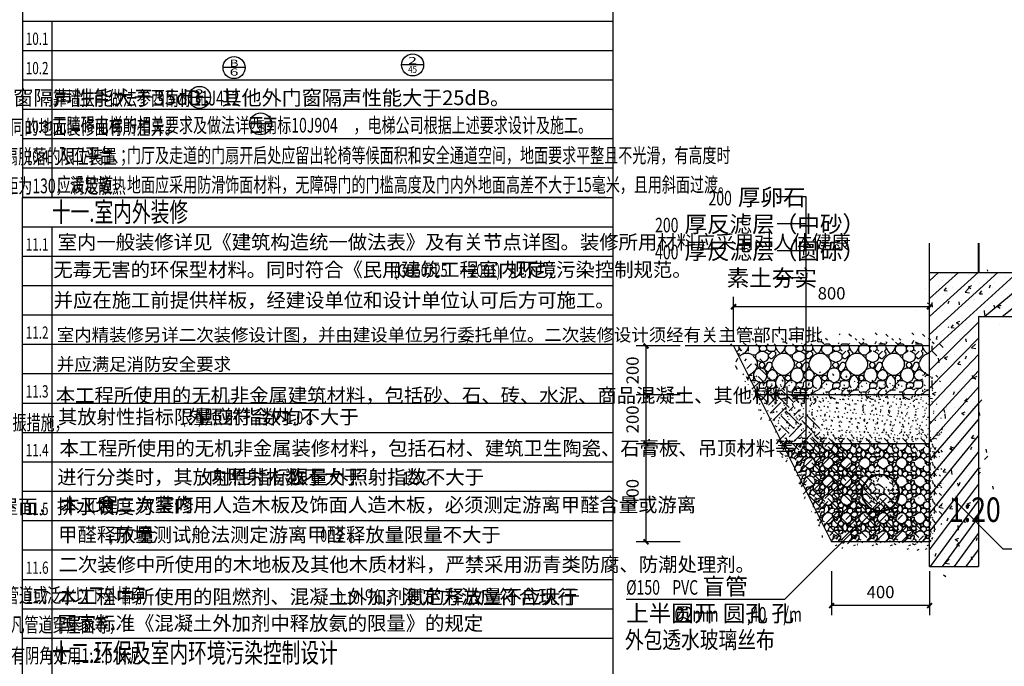
# Model space of a CAD drawing. Extents: x 588959830 to 589520132, y 3092402146 to 3092973297.
# Drawn here: x 589034438 to 589054535, y 3092785983 to 3092799186 of the extents above; entities that cross this region are included whole.
import ezdxf
from ezdxf.enums import TextEntityAlignment as Align

# ---------------------------------------------------------------- set-up
doc = ezdxf.new("R2010")
doc.units = 0
doc.header["$LTSCALE"] = 1000
doc.header["$MEASUREMENT"] = 0
doc.linetypes.add('0', pattern=[0])
for name, color, linetype in [('8号楼底图$0$HATCH-x', 8, 'Continuous'), ('8号楼底图$0$PUB_DIM', 7, 'Continuous'), ('8号楼底图$0$PUB_TEXT', 7, 'Continuous'), ('8号楼底图$0$TEXT', 7, 'Continuous'), ('AXIS_TEXT', 7, 'Continuous'), ('DIM_IDEN', 3, 'Continuous'), ('FORM', 3, 'Continuous'), ('PUB_TEXT', 7, 'Continuous'), ('TEXT', 255, 'Continuous'), ('WZ', 3, 'Continuous')]:
    doc.layers.add(name, color=color, linetype=linetype)
doc.layers.add('8号楼底图$0$WALL', color=9, linetype='Continuous', lineweight=40)
doc.styles.add('8号楼底图$0$_TCH_DIM', font='SIMPLEX', dxfattribs={"bigfont": 'GBCBIG'})
doc.styles.add('8号楼底图$0$Standard', font='txt.shx', dxfattribs={"width": 0.8, "bigfont": 'hztxt.shx'})
doc.styles.add('8号楼底图$0$Working-cn', font='txt.shx', dxfattribs={"width": 0.8, "bigfont": 'hztxt.shx'})
doc.styles.add('8号楼底图$0$Working-en', font='SIMPLEX.shx', dxfattribs={"width": 0.8, "bigfont": 'hztxt.shx'})
doc.styles.add('_TCH_DIM', font='SIMPLEX', dxfattribs={"bigfont": 'GBCBIG'})
doc.styles.add('_TCH_LABEL', font='COMPLEX', dxfattribs={"bigfont": 'GBCBIG'})
doc.styles.add('HJXY', font='bzxw.shx', dxfattribs={"width": 0.7, "bigfont": 'bzhz.shx'})
doc.dimstyles.new('8号楼底图$0$Working-20', dxfattribs={"dimscale": 0.2, "dimtxt": 250, "dimasz": 100, "dimexe": 200, "dimexo": 100, "dimgap": 150, "dimtad": 1, "dimdec": 0, "dimzin": 0, "dimdsep": 46, "dimtxsty": '8号楼底图$0$Working-en', "dimblk": '8号楼底图$0$_ArchTick', "dimcen": 0.09, "dimclrt": 7, "dimazin": 2, "dimtfac": 1, "dimtdec": 0, "dimtix": 1, "dimtmove": 2, "dimatfit": 3, "dimldrblk": '8号楼底图$0$_ArchTick', "dimfxl": 0, "dimtolj": 1, "dimtzin": 0, "dimarcsym": 0})

# ---------------------------------------------------------------- blocks, each defined once
blk = doc.blocks.new('8号楼底图$0$_ArchTick')
at = {"color": 0, "linetype": 'ByBlock', "const_width": 0.4}
blk.add_lwpolyline([(-0.5, -0.5), (0.5, 0.5)], dxfattribs=at)
blk = doc.blocks.new('*D666')
at = {"layer": '8号楼底图$0$PUB_DIM', "color": 0, "lineweight": -2}
for p, q in [((-502.7576280231588, 846.3872423698194), (-682.7576280231588, 846.3872423698194)), ((-642.7576280231589, 646.3872423698194), (-642.7576280231588, 846.3872423698194)), ((-502.7576280231588, 646.3872423698194), (-682.7576280231589, 646.3872423698194))]:
    blk.add_line(p, q, dxfattribs=at)
at = {"layer": 'Defpoints', "color": 0}
for p in [(-642.7576280231588, 846.3872423698194), (-482.7576280231588, 846.3872423698194), (-482.7576280231588, 646.3872423698194)]:
    blk.add_point(p, dxfattribs=at)
at = {"layer": '8号楼底图$0$PUB_DIM', "color": 0, "lineweight": -2, "xscale": 20, "yscale": 20, "zscale": 20}
for p, rotation in [((-642.7576280231588, 846.3872423698194), 90), ((-642.7576280231589, 646.3872423698194), 270)]:
    blk.add_blockref('8号楼底图$0$_ArchTick', p, dxfattribs=dict(at, rotation=rotation))
at = {"layer": '8号楼底图$0$PUB_DIM', "color": 7, "insert": (-697.757628023159, 746.3872423698193), "char_height": 50, "attachment_point": 5, "rotation": 90, "style": '8号楼底图$0$Working-en'}
blk.add_mtext('\\A1;200', dxfattribs=at)
blk = doc.blocks.new('*D667')
at = {"layer": '8号楼底图$0$PUB_DIM', "color": 0, "lineweight": -2}
for p, q in [((-502.7576280231588, 646.3872423698194), (-682.7576280231588, 646.3872423698194)), ((-642.7576280231588, 446.3872423698195), (-642.7576280231588, 646.3872423698194)), ((-502.7576280231588, 446.3872423698194), (-682.7576280231588, 446.3872423698195))]:
    blk.add_line(p, q, dxfattribs=at)
at = {"layer": 'Defpoints', "color": 0}
for p in [(-642.7576280231588, 646.3872423698194), (-482.7576280231588, 646.3872423698194), (-482.7576280231588, 446.3872423698194)]:
    blk.add_point(p, dxfattribs=at)
at = {"layer": '8号楼底图$0$PUB_DIM', "color": 0, "lineweight": -2, "xscale": 20, "yscale": 20, "zscale": 20}
for p, rotation in [((-642.7576280231588, 646.3872423698194), 90), ((-642.7576280231588, 446.3872423698195), 270)]:
    blk.add_blockref('8号楼底图$0$_ArchTick', p, dxfattribs=dict(at, rotation=rotation))
at = {"layer": '8号楼底图$0$PUB_DIM', "color": 7, "insert": (-697.7576280231589, 546.3872423698193), "char_height": 50, "attachment_point": 5, "rotation": 90, "style": '8号楼底图$0$Working-en'}
blk.add_mtext('\\A1;200', dxfattribs=at)
blk = doc.blocks.new('*D668')
at = {"layer": '8号楼底图$0$PUB_DIM', "color": 0, "lineweight": -2}
for p, q in [((-502.7576280231588, 446.3872423698194), (-682.7576280231588, 446.3872423698195)), ((-642.7576280231589, 46.38724236981948), (-642.7576280231588, 446.3872423698195)), ((-502.7576280231588, 46.38724236981944), (-682.7576280231589, 46.38724236981949))]:
    blk.add_line(p, q, dxfattribs=at)
at = {"layer": 'Defpoints', "color": 0}
for p in [(-642.7576280231588, 446.3872423698195), (-482.7576280231588, 446.3872423698194), (-482.7576280231588, 46.38724236981943)]:
    blk.add_point(p, dxfattribs=at)
at = {"layer": '8号楼底图$0$PUB_DIM', "color": 0, "lineweight": -2, "xscale": 20, "yscale": 20, "zscale": 20}
for p, rotation in [((-642.7576280231588, 446.3872423698195), 90), ((-642.7576280231589, 46.38724236981948), 270)]:
    blk.add_blockref('8号楼底图$0$_ArchTick', p, dxfattribs=dict(at, rotation=rotation))
at = {"layer": '8号楼底图$0$PUB_DIM', "color": 7, "insert": (-697.7576280231589, 246.3872423698194), "char_height": 50, "attachment_point": 5, "rotation": 90, "style": '8号楼底图$0$Working-en'}
blk.add_mtext('\\A1;400', dxfattribs=at)
blk = doc.blocks.new('*D669')
at = {"layer": '8号楼底图$0$PUB_DIM', "color": 0, "lineweight": -2}
for p, q in [((114.7694147531874, -73.61275763029698), (114.7694147531874, -253.612757630297)), ((514.7694147531874, -73.61275763029698), (514.7694147531874, -253.612757630297)), ((514.7694147531874, -213.612757630297), (114.7694147531874, -213.612757630297))]:
    blk.add_line(p, q, dxfattribs=at)
at = {"layer": 'Defpoints', "color": 0}
for p in [(114.7694147531874, -53.61275763029698), (514.7694147531874, -53.61275763029698), (114.7694147531874, -213.612757630297)]:
    blk.add_point(p, dxfattribs=at)
at = {"layer": '8号楼底图$0$PUB_DIM', "color": 0, "lineweight": -2, "xscale": 20, "yscale": 20, "zscale": 20, "rotation": 180}
blk.add_blockref('8号楼底图$0$_ArchTick', (114.7694147531874, -213.612757630297), dxfattribs=at)
at = {"layer": '8号楼底图$0$PUB_DIM', "color": 0, "lineweight": -2, "xscale": 20, "yscale": 20, "zscale": 20}
blk.add_blockref('8号楼底图$0$_ArchTick', (514.7694147531874, -213.612757630297), dxfattribs=at)
at = {"layer": '8号楼底图$0$PUB_DIM', "color": 7, "insert": (314.7694147531874, -158.612757630297), "char_height": 50, "attachment_point": 5, "style": '8号楼底图$0$Working-en'}
blk.add_mtext('\\A1;400', dxfattribs=at)
blk = doc.blocks.new('*D670')
at = {"layer": '8号楼底图$0$PUB_DIM', "color": 0, "lineweight": -2}
for p, q in [((-285.2305852468126, 866.3872423698194), (-285.2305852468126, 1046.387242369819)), ((514.7694147531874, 866.3872423698194), (514.7694147531874, 1046.387242369819)), ((514.7694147531874, 1006.387242369819), (-285.2305852468126, 1006.387242369819))]:
    blk.add_line(p, q, dxfattribs=at)
at = {"layer": 'Defpoints', "color": 0}
for p in [(-285.2305852468126, 1006.387242369819), (-285.2305852468126, 846.3872423698194), (514.7694147531874, 846.3872423698194)]:
    blk.add_point(p, dxfattribs=at)
at = {"layer": '8号楼底图$0$PUB_DIM', "color": 0, "lineweight": -2, "xscale": 20, "yscale": 20, "zscale": 20, "rotation": 180}
blk.add_blockref('8号楼底图$0$_ArchTick', (-285.2305852468126, 1006.387242369819), dxfattribs=at)
at = {"layer": '8号楼底图$0$PUB_DIM', "color": 0, "lineweight": -2, "xscale": 20, "yscale": 20, "zscale": 20}
blk.add_blockref('8号楼底图$0$_ArchTick', (514.7694147531874, 1006.387242369819), dxfattribs=at)
at = {"layer": '8号楼底图$0$PUB_DIM', "color": 7, "insert": (114.7694147531874, 1061.387242369819), "char_height": 50, "attachment_point": 5, "style": '8号楼底图$0$Working-en'}
blk.add_mtext('\\A1;800', dxfattribs=at)
blk = doc.blocks.new('sdfgsdfgd')
at = {"layer": '8号楼底图$0$HATCH-x'}
h = blk.add_hatch(dxfattribs=at)
h.set_pattern_fill('钢筋混凝土', color=256, scale=20, style=0)
h.set_pattern_definition([(44.99999999999999, (-785740.206457813, 601038.0638386575), (-35.35533905932737, 35.35533905932737), []), (49.99999999999999, (-785740.206457813, 601038.0638386575), (143.4520365201507, -12.55042699651902), [15, -165]), (355, (-785740.206457813, 601038.0638386575), (-27.7502667226, 150.4384267400023), [12, -132]), (100.4513999999999, (-785728.252121813, 601037.0179706574), (115.7018763428043, 137.8879084121907), [12.74803799999999, -140.2284223999998]), (46.18420000000001, (-785740.206457813, 601078.0638386575), (213.4482097251289, -33.10380286580363), [22.5, -247.5]), (96.63559999999994, (-785722.419108813, 601075.3051772574), (186.9325411097406, 194.8235741800883), [19.12205759999996, -210.3425999999997]), (351.1842, (-785740.206457813, 601078.0638386575), (186.9323890267254, 194.8237201850649), [18, -198]), (21, (-785720.206457813, 601068.0638386575), (119.3814104236923, -80.52377813306776), [15, -165]), (326.0000000000001, (-785720.206457813, 601068.0638386575), (48.66306638431634, 145.0300090093706), [12, -132]), (71.45140000000002, (-785710.258011213, 601061.3535174574), (168.0445257162979, 64.50609934199048), [12.74803799999999, -140.2284223999998]), (37.50000000000001, (-785740.206457813, 601038.0638386575), (2.431971063458134, 66.57877076626231), [0, -130.3999999999999, 0, -134, 0, -132.4999999999999]), (7.500000000000001, (-785740.206457813, 601038.0638386575), (52.61390748842972, 78.88234237647204), [0, -76.39999999999998, 0, -127.4, 0, -50.5]), (327.4999999999998, (-785784.806457813, 601038.0638386575), (106.7644872344817, -4.510974346875959), [0, -49.99999999999998, 0, -155.9999999999999, 0, -206.9999999999999]), (317.5, (-785804.806457813, 601038.0638386575), (116.6372338684772, 20.02099646646353), [0, -65, 0, -103.6, 0, -147])])
h.paths.add_polyline_path([(1010.277549461927, 966.3872423698194), (1010.277549461927, 1146.387242369819), (514.7694147531874, 1146.387242369703), (514.7694147531874, -53.61275763029698), (714.7694147531874, -53.61275763029698), (714.7694147531874, 966.3872423698194)])
h = blk.add_hatch(dxfattribs=at)
h.set_pattern_fill('土壤', color=256, scale=30, angle=45, style=0)
h.set_pattern_definition([(44.99999999999999, (-785740.206457813, 601038.0638386575), (7.1e-15, 106.0660171779821), [75, -75]), (44.99999999999999, (-785760.0938360341, 601057.9512168784), (7.1e-15, 106.0660171779821), [75, -75]), (44.99999999999999, (-785779.9812142546, 601077.838595099), (7.1e-15, 106.0660171779821), [75, -75]), (135, (-785779.9812142546, 601091.0968472464), (-106.0660171779821, 7.1e-15), [75, -75]), (135, (-785760.0938360341, 601110.9842254673), (-106.0660171779821, 7.1e-15), [75, -75]), (135, (-785740.206457813, 601130.8716036882), (-106.0660171779821, 7.1e-15), [75, -75])])
edge = h.paths.add_edge_path()
edge.add_line((-285.2305852468126, 846.3872423698194), (114.7694147531874, 46.38724236981943))
edge.add_line((514.7694147531874, 46.38724236981943), (114.7694147531874, 46.38724236981943))
h = blk.add_hatch(dxfattribs=at)
h.set_pattern_fill('卵石砌体', color=256, scale=30, style=0)
h.set_pattern_definition([(0, (-785635.206457813, 601038.0638386575), (0, 150), [7.5, -22.5, 7.5, -112.5]), (0, (-785597.706457813, 601053.0638386575), (0, 150), [7.5, -142.5]), (0, (-785672.706457813, 601068.0638386575), (0, 150), [15, -135]), (0, (-785710.206457813, 601075.5638386575), (0, 150), [22.5, -127.5]), (0, (-785635.206457813, 601083.0638386575), (0, 150), [15, -15, 22.5, -97.5]), (0, (-785642.706457813, 601105.5638386575), (0, 150), [22.5, -127.5]), (0, (-785680.206457813, 601113.0638386575), (0, 150), [22.5, -52.5, 22.5, -52.5]), (0, (-785710.206457813, 601135.5638386575), (0, 150), [22.5, -7.5, 7.5, -112.5]), (0, (-785612.706457813, 601150.5638386575), (0, 150), [7.5, -142.5]), (0, (-785642.706457813, 601165.5638386575), (0, 150), [15, -135]), (90, (-785740.206457813, 601173.0638386575), (-150, 9.200000000000001e-15), [15, -135]), (90, (-785725.206457813, 601068.0638386575), (-150, 9.200000000000001e-15), [7.5, -15, 22.5, -105]), (90, (-785687.706457813, 601083.0638386575), (-150, 9.200000000000001e-15), [30, -7.5, 7.5, -105]), (90, (-785665.206457813, 601120.5638386575), (-150, 9.200000000000001e-15), [22.5, -127.5]), (90, (-785657.706457813, 601053.0638386575), (-150, 9.200000000000001e-15), [15, -135]), (90, (-785650.206457813, 601173.0638386575), (-150, 9.200000000000001e-15), [15, -135]), (90, (-785642.706457813, 601083.0638386575), (-150, 9.200000000000001e-15), [15, -75, 7.5, -52.5]), (90, (-785620.206457813, 601158.0638386575), (-150, 9.200000000000001e-15), [7.5, -7.5, 7.5, -127.5]), (90, (-785612.706457813, 601090.5638386575), (-150, 9.200000000000001e-15), [15, -22.5, 15, -97.5]), (90, (-785605.206457813, 601053.0638386575), (-150, 9.200000000000001e-15), [15, -135]), (44.99999999999999, (-785732.706457813, 601053.0638386575), (0, 150.0000000028537), [21.21315, -42.426405, 31.81979999999999, -116.6726793]), (44.99999999999999, (-785740.206457813, 601053.0638386575), (0, 150.0000000028537), [21.21320342999999, -190.9188308999999]), (44.99999999999999, (-785657.706457813, 601068.0638386575), (0, 150.0000000028537), [21.21320342999999, -190.9188308999999]), (44.99999999999999, (-785672.706457813, 601143.0638386575), (0, 150.0000000028537), [21.21320342999999, -190.9188308999999]), (44.99999999999999, (-785605.206457813, 601068.0638386575), (0, 150.0000000028537), [21.21320342999999, -190.9188308999999]), (44.99999999999999, (-785732.706457813, 601083.0638386575), (0, 150.0000000028537), [10.606601718, -201.5254325999999]), (44.99999999999999, (-785717.706457813, 601128.0638386575), (0, 150.0000000028537), [10.606601718, -201.5254325999999]), (44.99999999999999, (-785702.706457813, 601075.5638386575), (0, 150.0000000028537), [10.606601718, -201.5254325999999]), (44.99999999999999, (-785687.706457813, 601128.0638386575), (0, 150.0000000028537), [10.606601718, -201.5254325999999]), (44.99999999999999, (-785642.706457813, 601098.0638386575), (0, 150.0000000028537), [10.606601718, -201.5254325999999]), (44.99999999999999, (-785642.706457813, 601180.5638386575), (0, 150.0000000028537), [10.606601718, -201.5254325999999]), (44.99999999999999, (-785627.706457813, 601165.5638386575), (0, 150.0000000028537), [10.606601718, -201.5254325999999]), (44.99999999999999, (-785620.206457813, 601083.0638386575), (0, 150.0000000028537), [10.606601718, -201.5254325999999]), (44.99999999999999, (-785612.706457813, 601045.5638386575), (0, 150.0000000028537), [10.606601718, -201.5254325999999]), (44.99999999999999, (-785612.706457813, 601105.5638386575), (0, 150.0000000028537), [10.606601718, -201.5254325999999]), (44.99999999999999, (-785612.706457813, 601180.5638386575), (0, 150.0000000028537), [10.606601718, -201.5254325999999]), (44.99999999999999, (-785605.206457813, 601150.5638386575), (0, 150.0000000028537), [10.606601718, -201.5254325999999]), (135, (-785635.206457813, 601165.5638386575), (-150.0000000028537, 1.33e-14), [10.606601718, -201.5254325999999]), (135, (-785620.206457813, 601180.5638386575), (-150.0000000028537, 1.33e-14), [10.606601718, -201.5254325999999]), (135, (-785612.706457813, 601150.5638386575), (-150.0000000028537, 1.33e-14), [10.606601718, -201.5254325999999]), (135, (-785590.206457813, 601180.5638386575), (-150.0000000028537, 1.33e-14), [10.606601718, -201.5254325999999]), (135, (-785665.206457813, 601128.0638386575), (-150.0000000028537, 1.33e-14), [10.606601718, -201.5254325999999]), (135, (-785680.206457813, 601113.0638386575), (-150.0000000028537, 1.33e-14), [10.606601718, -201.5254325999999]), (135, (-785725.206457813, 601075.5638386575), (-150.0000000028537, 1.33e-14), [10.606601718, -201.5254325999999]), (135, (-785710.206457813, 601075.5638386575), (-150.0000000028537, 1.33e-14), [10.606601718, -201.5254325999999]), (135, (-785695.206457813, 601128.0638386575), (-150.0000000028537, 1.33e-14), [10.606601718, -201.5254325999999]), (135, (-785725.206457813, 601105.5638386575), (-150.0000000028537, 1.33e-14), [10.606601718, -201.5254325999999]), (135, (-785635.206457813, 601083.0638386575), (-150.0000000028537, 1.33e-14), [10.606601718, -201.5254325999999]), (135, (-785612.706457813, 601098.0638386575), (-150.0000000028537, 1.33e-14), [10.606601718, -201.5254325999999]), (135, (-785605.206457813, 601068.0638386575), (-150.0000000028537, 1.33e-14), [10.606601718, -201.5254325999999]), (135, (-785605.206457813, 601083.0638386575), (-150.0000000028537, 1.33e-14), [10.606601718, -201.5254325999999]), (135, (-785597.706457813, 601053.0638386575), (-150.0000000028537, 1.33e-14), [10.606601718, -201.5254325999999]), (135, (-785717.706457813, 601143.0638386575), (-150.0000000028537, 1.33e-14), [21.21320342999999, -190.9188308999999]), (135, (-785642.706457813, 601098.0638386575), (-150.0000000028537, 1.33e-14), [21.21320342999999, -190.9188308999999]), (135, (-785650.206457813, 601045.5638386575), (-150.0000000028537, 1.33e-14), [53.03300859000001, -159.0990257999999]), (26.56505119999999, (-785740.206457813, 601113.0638386575), (150.0000000000141, 6.00096772e-08), [16.77, -318.6401966999999]), (26.56505119999999, (-785717.706457813, 601068.0638386575), (150.0000000000141, 6.00096772e-08), [16.77, -318.6401966999999]), (26.56505119999999, (-785687.706457813, 601135.5638386575), (150.0000000000141, 6.00096772e-08), [16.77, -318.6401966999999]), (26.56505119999999, (-785627.706457813, 601038.0638386575), (150.0000000000141, 6.00096772e-08), [16.77, -318.6401966999999]), (26.56505119999999, (-785650.206457813, 601075.5638386575), (150.0000000000141, 6.00096772e-08), [16.77, -318.6401966999999]), (26.56505119999999, (-785635.206457813, 601105.5638386575), (150.0000000000141, 6.00096772e-08), [16.77, -318.6401966999999]), (26.56505119999999, (-785657.706457813, 601158.0638386575), (150.0000000000141, 6.00096772e-08), [16.77, -318.6401966999999]), (26.56505119999999, (-785605.206457813, 601150.5638386575), (150.0000000000141, 6.00096772e-08), [16.77, -318.6401966999999]), (63.43494880000001, (-785725.206457813, 601113.0638386575), (6.00096706e-08, 150.0000000000141), [16.77, -318.6401967]), (63.43494880000001, (-785725.206457813, 601120.5638386575), (6.00096706e-08, 150.0000000000141), [16.77, -318.6401967]), (63.43494880000001, (-785665.206457813, 601143.0638386575), (6.00096706e-08, 150.0000000000141), [33.54, -301.87019655]), (63.43494880000001, (-785612.706457813, 601135.5638386575), (6.00096706e-08, 150.0000000000141), [16.77, -318.6401967]), (63.43494880000001, (-785620.206457813, 601113.0638386575), (6.00096706e-08, 150.0000000000141), [16.77, -318.6401967]), (63.43494880000001, (-785695.206457813, 601083.0638386575), (6.00096706e-08, 150.0000000000141), [16.77, -318.6401967]), (63.43494880000001, (-785620.206457813, 601165.5638386575), (6.00096706e-08, 150.0000000000141), [16.77, -318.6401967]), (63.43494880000001, (-785597.706457813, 601158.0638386575), (6.00096706e-08, 150.0000000000141), [16.77, -318.6401967]), (116.5650512, (-785732.706457813, 601158.0638386575), (-6.00097305e-08, 150.0000000000141), [16.76999999999996, -318.6401966999993]), (116.5650512, (-785650.206457813, 601038.0638386575), (-6.00097305e-08, 150.0000000000141), [16.76999999999996, -318.6401966999993]), (116.5650512, (-785717.706457813, 601135.5638386575), (-6.00097305e-08, 150.0000000000141), [16.76999999999996, -318.6401966999993]), (116.5650512, (-785605.206457813, 601120.5638386575), (-6.00097305e-08, 150.0000000000141), [16.76999999999996, -318.6401966999993]), (116.5650512, (-785657.706457813, 601113.0638386575), (-6.00097305e-08, 150.0000000000141), [16.76999999999996, -318.6401966999993]), (116.5650512, (-785612.706457813, 601143.0638386575), (-6.00097305e-08, 150.0000000000141), [16.76999999999996, -318.6401966999993]), (116.5650512, (-785687.706457813, 601113.0638386575), (-6.00097305e-08, 150.0000000000141), [16.76999999999996, -318.6401966999993]), (116.5650512, (-785717.706457813, 601083.0638386575), (-6.00097305e-08, 150.0000000000141), [16.76999999999996, -318.6401966999993]), (153.4349488, (-785725.206457813, 601150.5638386575), (-150.0000000000141, 6.00096906e-08), [16.77, -318.6401967]), (153.4349488, (-785672.706457813, 601068.0638386575), (-150.0000000000141, 6.00096906e-08), [16.77, -318.6401967]), (153.4349488, (-785702.706457813, 601135.5638386575), (-150.0000000000141, 6.00096906e-08), [16.77, -318.6401967]), (153.4349488, (-785612.706457813, 601075.5638386575), (-150.0000000000141, 6.00096906e-08), [16.77, -318.6401967]), (153.4349488, (-785635.206457813, 601038.0638386575), (-150.0000000000141, 6.00096906e-08), [16.77, -318.6401967]), (153.4349488, (-785620.206457813, 601158.0638386575), (-150.0000000000141, 6.00096906e-08), [16.77, -318.6401967]), (153.4349488, (-785642.706457813, 601105.5638386575), (-150.0000000000141, 6.00096906e-08), [16.77, -318.6401967]), (153.4349488, (-785725.206457813, 601150.5638386575), (-150.0000000000141, 6.00096906e-08), [16.77, -318.6401967]), (153.4349488, (-785590.206457813, 601113.0638386575), (-150.0000000000141, 6.00096906e-08), [16.77, -318.6401967]), (243.4349488, (-785732.706457813, 601053.0638386575), (-6.00096239e-08, -150.0000000000141), [16.77, -318.6401967])])
h.paths.add_polyline_path([(514.7694147531874, 646.3872423698194), (514.7694147531874, 846.387242369703), (-285.2305852468126, 846.3872423698194), (-185.2305852468126, 646.3872423698194)])
h = blk.add_hatch(dxfattribs=at)
h.set_pattern_fill('砂石碎砖', color=256, scale=20, style=0)
h.set_pattern_definition([(49.99999999999999, (-785740.206457813, 601038.0638386575), (35.86300913003767, -3.137606749129755), [3.75, -41.25]), (355, (-785740.206457813, 601038.0638386575), (-6.937566680650001, 37.6096066850006), [3, -33]), (100.4513999999999, (-785737.217873813, 601037.7623716574), (28.92546908570107, 34.47197710304767), [3.187009499999997, -35.05710559999995]), (46.18420000000001, (-785740.206457813, 601048.0638386575), (53.36205243128222, -8.275950716450907), [5.625, -61.875]), (96.63559999999994, (-785735.759617813, 601047.3741726576), (46.73313522543571, 48.70589399200762), [4.78051439999999, -52.58564999999992]), (351.1842, (-785740.206457813, 601048.0638386575), (46.73309725668135, 48.70593004626623), [4.500000000000001, -49.50000000000001]), (21, (-785735.206457813, 601045.5638386575), (29.84535260592308, -20.13094453326694), [3.75, -41.25]), (326.0000000000001, (-785735.206457813, 601045.5638386575), (12.16576659607909, 36.25750225234265), [3, -33]), (71.45140000000002, (-785732.719346163, 601043.8862586573), (42.0111314290745, 16.12652483549761), [3.180949999999997, -35.05710559999997])])
h.paths.add_polyline_path([(-185.2305852468126, 646.387242369703), (-85.23058524681255, 446.3872423698194), (514.7694147531874, 446.3872423698194), (514.7694147531874, 646.3872423698194)])
h = blk.add_hatch(dxfattribs=at)
h.set_pattern_fill('卵石砌体', color=256, scale=15, style=0)
h.set_pattern_definition([(0, (-889357.6123297027, 599880.5758860111), (0, 75), [3.75, -11.25, 3.75, -56.25]), (0, (-889338.8623297027, 599888.0758860112), (0, 75), [3.75, -71.25]), (0, (-889376.3623297027, 599895.5758860111), (0, 75), [7.5, -67.5]), (0, (-889395.1123297027, 599899.3258860112), (0, 75), [11.25, -63.75]), (0, (-889357.6123297027, 599903.0758860111), (0, 75), [7.5, -7.5, 11.25, -48.75]), (0, (-889361.3623297027, 599914.3258860111), (0, 75), [11.25, -63.75]), (0, (-889380.1123297027, 599918.0758860111), (0, 75), [11.25, -26.25, 11.25, -26.25]), (0, (-889395.1123297027, 599929.3258860111), (0, 75), [11.25, -3.75, 3.75, -56.25]), (0, (-889346.3623297027, 599936.8258860111), (0, 75), [3.75, -71.25]), (0, (-889361.3623297027, 599944.3258860112), (0, 75), [7.5, -67.5]), (90, (-889410.1123297027, 599948.0758860111), (-75, 4.600000000000001e-15), [7.5, -67.5]), (90, (-889402.6123297027, 599895.5758860111), (-75, 4.600000000000001e-15), [3.75, -7.5, 11.25, -52.5]), (90, (-889383.8623297027, 599903.0758860111), (-75, 4.600000000000001e-15), [15, -3.75, 3.75, -52.5]), (90, (-889372.6123297027, 599921.8258860111), (-75, 4.600000000000001e-15), [11.25, -63.75]), (90, (-889368.8623297027, 599888.0758860112), (-75, 4.600000000000001e-15), [7.5, -67.5]), (90, (-889365.1123297027, 599948.0758860111), (-75, 4.600000000000001e-15), [7.5, -67.5]), (90, (-889361.3623297027, 599903.0758860111), (-75, 4.600000000000001e-15), [7.5, -37.5, 3.75, -26.25]), (90, (-889350.1123297027, 599940.5758860111), (-75, 4.600000000000001e-15), [3.75, -3.75, 3.75, -63.75]), (90, (-889346.3623297027, 599906.8258860111), (-75, 4.600000000000001e-15), [7.5, -11.25, 7.5, -48.75]), (90, (-889342.6123297027, 599888.0758860112), (-75, 4.600000000000001e-15), [7.5, -67.5]), (44.99999999999999, (-889406.3623297027, 599888.0758860112), (0, 75.00000000142684), [10.606575, -21.2132025, 15.90989999999999, -58.33633965000001]), (44.99999999999999, (-889410.1123297027, 599888.0758860112), (0, 75.00000000142684), [10.60660171499999, -95.45941545]), (44.99999999999999, (-889368.8623297027, 599895.5758860111), (0, 75.00000000142684), [10.60660171499999, -95.45941545]), (44.99999999999999, (-889376.3623297027, 599933.0758860111), (0, 75.00000000142684), [10.60660171499999, -95.45941545]), (44.99999999999999, (-889342.6123297027, 599895.5758860111), (0, 75.00000000142684), [10.60660171499999, -95.45941545]), (44.99999999999999, (-889406.3623297027, 599903.0758860111), (0, 75.00000000142684), [5.303300859, -100.7627162999999]), (44.99999999999999, (-889398.8623297027, 599925.5758860111), (0, 75.00000000142684), [5.303300859, -100.7627162999999]), (44.99999999999999, (-889391.3623297027, 599899.3258860112), (0, 75.00000000142684), [5.303300859, -100.7627162999999]), (44.99999999999999, (-889383.8623297027, 599925.5758860111), (0, 75.00000000142684), [5.303300859, -100.7627162999999]), (44.99999999999999, (-889361.3623297027, 599910.5758860111), (0, 75.00000000142684), [5.303300859, -100.7627162999999]), (44.99999999999999, (-889361.3623297027, 599951.8258860111), (0, 75.00000000142684), [5.303300859, -100.7627162999999]), (44.99999999999999, (-889353.8623297027, 599944.3258860112), (0, 75.00000000142684), [5.303300859, -100.7627162999999]), (44.99999999999999, (-889350.1123297027, 599903.0758860111), (0, 75.00000000142684), [5.303300859, -100.7627162999999]), (44.99999999999999, (-889346.3623297027, 599884.3258860111), (0, 75.00000000142684), [5.303300859, -100.7627162999999]), (44.99999999999999, (-889346.3623297027, 599914.3258860111), (0, 75.00000000142684), [5.303300859, -100.7627162999999]), (44.99999999999999, (-889346.3623297027, 599951.8258860111), (0, 75.00000000142684), [5.303300859, -100.7627162999999]), (44.99999999999999, (-889342.6123297027, 599936.8258860111), (0, 75.00000000142684), [5.303300859, -100.7627162999999]), (135, (-889357.6123297027, 599944.3258860112), (-75.00000000142684, 6.700000000000001e-15), [5.303300859, -100.7627162999999]), (135, (-889350.1123297027, 599951.8258860111), (-75.00000000142684, 6.700000000000001e-15), [5.303300859, -100.7627162999999]), (135, (-889346.3623297027, 599936.8258860111), (-75.00000000142684, 6.700000000000001e-15), [5.303300859, -100.7627162999999]), (135, (-889335.1123297027, 599951.8258860111), (-75.00000000142684, 6.700000000000001e-15), [5.303300859, -100.7627162999999]), (135, (-889372.6123297027, 599925.5758860111), (-75.00000000142684, 6.700000000000001e-15), [5.303300859, -100.7627162999999]), (135, (-889380.1123297027, 599918.0758860111), (-75.00000000142684, 6.700000000000001e-15), [5.303300859, -100.7627162999999]), (135, (-889402.6123297027, 599899.3258860112), (-75.00000000142684, 6.700000000000001e-15), [5.303300859, -100.7627162999999]), (135, (-889395.1123297027, 599899.3258860112), (-75.00000000142684, 6.700000000000001e-15), [5.303300859, -100.7627162999999]), (135, (-889387.6123297027, 599925.5758860111), (-75.00000000142684, 6.700000000000001e-15), [5.303300859, -100.7627162999999]), (135, (-889402.6123297027, 599914.3258860111), (-75.00000000142684, 6.700000000000001e-15), [5.303300859, -100.7627162999999]), (135, (-889357.6123297027, 599903.0758860111), (-75.00000000142684, 6.700000000000001e-15), [5.303300859, -100.7627162999999]), (135, (-889346.3623297027, 599910.5758860111), (-75.00000000142684, 6.700000000000001e-15), [5.303300859, -100.7627162999999]), (135, (-889342.6123297027, 599895.5758860111), (-75.00000000142684, 6.700000000000001e-15), [5.303300859, -100.7627162999999]), (135, (-889342.6123297027, 599903.0758860111), (-75.00000000142684, 6.700000000000001e-15), [5.303300859, -100.7627162999999]), (135, (-889338.8623297027, 599888.0758860112), (-75.00000000142684, 6.700000000000001e-15), [5.303300859, -100.7627162999999]), (135, (-889398.8623297027, 599933.0758860111), (-75.00000000142684, 6.700000000000001e-15), [10.60660171499999, -95.45941545]), (135, (-889361.3623297027, 599910.5758860111), (-75.00000000142684, 6.700000000000001e-15), [10.60660171499999, -95.45941545]), (135, (-889365.1123297027, 599884.3258860111), (-75.00000000142684, 6.700000000000001e-15), [26.516504295, -79.54951290000002]), (26.56505119999999, (-889410.1123297027, 599918.0758860111), (75.00000000000705, 3.00048386e-08), [8.384999999999998, -159.32009835]), (26.56505119999999, (-889398.8623297027, 599895.5758860111), (75.00000000000705, 3.00048386e-08), [8.384999999999998, -159.32009835]), (26.56505119999999, (-889383.8623297027, 599929.3258860111), (75.00000000000705, 3.00048386e-08), [8.384999999999998, -159.32009835]), (26.56505119999999, (-889353.8623297027, 599880.5758860111), (75.00000000000705, 3.00048386e-08), [8.384999999999998, -159.32009835]), (26.56505119999999, (-889365.1123297027, 599899.3258860112), (75.00000000000705, 3.00048386e-08), [8.384999999999998, -159.32009835]), (26.56505119999999, (-889357.6123297027, 599914.3258860111), (75.00000000000705, 3.00048386e-08), [8.384999999999998, -159.32009835]), (26.56505119999999, (-889368.8623297027, 599940.5758860111), (75.00000000000705, 3.00048386e-08), [8.384999999999998, -159.32009835]), (26.56505119999999, (-889342.6123297027, 599936.8258860111), (75.00000000000705, 3.00048386e-08), [8.384999999999998, -159.32009835]), (63.43494880000001, (-889402.6123297027, 599918.0758860111), (3.00048353e-08, 75.00000000000706), [8.384999999999998, -159.32009835]), (63.43494880000001, (-889402.6123297027, 599921.8258860111), (3.00048353e-08, 75.00000000000706), [8.384999999999998, -159.32009835]), (63.43494880000001, (-889372.6123297027, 599933.0758860111), (3.00048353e-08, 75.00000000000706), [16.77, -150.935098275]), (63.43494880000001, (-889346.3623297027, 599929.3258860111), (3.00048353e-08, 75.00000000000706), [8.384999999999998, -159.32009835]), (63.43494880000001, (-889350.1123297027, 599918.0758860111), (3.00048353e-08, 75.00000000000706), [8.384999999999998, -159.32009835]), (63.43494880000001, (-889387.6123297027, 599903.0758860111), (3.00048353e-08, 75.00000000000706), [8.384999999999998, -159.32009835]), (63.43494880000001, (-889350.1123297027, 599944.3258860112), (3.00048353e-08, 75.00000000000706), [8.384999999999998, -159.32009835]), (63.43494880000001, (-889338.8623297027, 599940.5758860111), (3.00048353e-08, 75.00000000000706), [8.384999999999998, -159.32009835]), (116.5650512, (-889406.3623297027, 599940.5758860111), (-3.00048653e-08, 75.00000000000705), [8.38499999999998, -159.3200983499997]), (116.5650512, (-889365.1123297027, 599880.5758860111), (-3.00048653e-08, 75.00000000000705), [8.38499999999998, -159.3200983499997]), (116.5650512, (-889398.8623297027, 599929.3258860111), (-3.00048653e-08, 75.00000000000705), [8.38499999999998, -159.3200983499997]), (116.5650512, (-889342.6123297027, 599921.8258860111), (-3.00048653e-08, 75.00000000000705), [8.38499999999998, -159.3200983499997]), (116.5650512, (-889368.8623297027, 599918.0758860111), (-3.00048653e-08, 75.00000000000705), [8.38499999999998, -159.3200983499997]), (116.5650512, (-889346.3623297027, 599933.0758860111), (-3.00048653e-08, 75.00000000000705), [8.38499999999998, -159.3200983499997]), (116.5650512, (-889383.8623297027, 599918.0758860111), (-3.00048653e-08, 75.00000000000705), [8.38499999999998, -159.3200983499997]), (116.5650512, (-889398.8623297027, 599903.0758860111), (-3.00048653e-08, 75.00000000000705), [8.38499999999998, -159.3200983499997]), (153.4349488, (-889402.6123297027, 599936.8258860111), (-75.00000000000705, 3.00048453e-08), [8.384999999999998, -159.32009835]), (153.4349488, (-889376.3623297027, 599895.5758860111), (-75.00000000000705, 3.00048453e-08), [8.384999999999998, -159.32009835]), (153.4349488, (-889391.3623297027, 599929.3258860111), (-75.00000000000705, 3.00048453e-08), [8.384999999999998, -159.32009835]), (153.4349488, (-889346.3623297027, 599899.3258860112), (-75.00000000000705, 3.00048453e-08), [8.384999999999998, -159.32009835]), (153.4349488, (-889357.6123297027, 599880.5758860111), (-75.00000000000705, 3.00048453e-08), [8.384999999999998, -159.32009835]), (153.4349488, (-889350.1123297027, 599940.5758860111), (-75.00000000000705, 3.00048453e-08), [8.384999999999998, -159.32009835]), (153.4349488, (-889361.3623297027, 599914.3258860111), (-75.00000000000705, 3.00048453e-08), [8.384999999999998, -159.32009835]), (153.4349488, (-889402.6123297027, 599936.8258860111), (-75.00000000000705, 3.00048453e-08), [8.384999999999998, -159.32009835]), (153.4349488, (-889335.1123297027, 599918.0758860111), (-75.00000000000705, 3.00048453e-08), [8.384999999999998, -159.32009835]), (243.4349488, (-889406.3623297027, 599888.0758860112), (-3.000481200000001e-08, -75.00000000000705), [8.384999999999998, -159.32009835])])
h.paths.add_polyline_path([(-85.23058524681255, 446.3872423698194), (114.7694147531874, 46.38724236970302), (514.7694147531874, 46.38724236981943), (514.7694147531874, 446.3872423698194)])
h.paths.add_polyline_path([(389.7694147531874, 246.3872423698194, -1), (239.7694147531874, 246.3872423698194, -1)], flags=16)
at = {"layer": '8号楼底图$0$PUB_DIM'}
for p, q in [((11.1738179018721, 1455.240466193762), (-107.7110118779819, 1455.240466193762)), ((11.1738179018721, 416.5190218214411), (11.1738179018721, 1455.240466193762)), ((11.1738179018721, 1345.240466193762), (-107.7110118779819, 1345.240466193762)), ((11.1738179018721, 1235.240466193762), (-107.7110118779819, 1235.240466193762)), ((11.1738179018721, 1125.240466193762), (-107.7110118779819, 1125.240466193762)), ((338.4729721678887, 226.0707764416002), (-76.87745113810524, -189.2796468646266)), ((606.7223064703867, 226.0707764416002), (814.3975181235, 18.39556478848681)), ((814.3975181235, 18.39556478848681), (1026.317680797307, 18.39556478848681)), ((-76.87745113810524, -189.2796468646266), (-723.7118906402029, -189.2796468646266))]:
    blk.add_line(p, q, dxfattribs=at)
at = {"layer": '8号楼底图$0$WALL'}
blk.add_line((714.7694147531874, 1266.387242369819), (714.7694147531874, 1146.387242369819), dxfattribs=at)
blk.add_circle((314.7694147531874, 246.3872423698194), 75, dxfattribs=at)
at = {"layer": 'AXIS_TEXT'}
for p, q in [((514.7694147531874, -53.61275763029698), (514.7694147531874, 1266.387242369819)), ((514.7694147531874, 1146.387242369819), (1010.277549461927, 1146.387242369819)), ((1010.277549461927, 1146.387242369819), (1010.277549461927, 966.3872423698194)), ((714.7694147531874, 966.3872423698194), (714.7694147531874, -53.61275763029698)), ((714.7694147531874, 966.3872423698194), (1010.277549461927, 966.3872423698194)), ((514.7694147531874, 846.3872423698194), (-482.7576280231588, 846.3872423698194)), ((-285.2305852468126, 846.3872423698194), (114.7694147531874, 46.38724236981943)), ((514.7694147531874, 646.3872423698194), (-185.2305852468126, 646.3872423698194)), ((514.7694147531874, 446.3872423698194), (-85.23058524681255, 446.3872423698194)), ((514.7694147531874, 46.38724236981943), (114.7694147531874, 46.38724236981943)), ((514.7694147531874, -53.61275763029698), (714.7694147531874, -53.61275763029698))]:
    blk.add_line(p, q, dxfattribs=at)
at = {"layer": '8号楼底图$0$PUB_TEXT', "style": '8号楼底图$0$_TCH_DIM'}
for s, p in [('厚卵石', (-267.7110118779819, 1420.240466193762)), ('厚反滤层（中砂）', (-485.6855469758157, 1310.240466193762)), ('厚反滤层（圆砾）', (-485.6855469758157, 1200.240466193762)), ('素土夯实', (-313.1365437929053, 1090.240466193762)), ('墙基体', (884.0836382443085, 38.39556478848681)), ('盲管', (-411.7118906402029, -169.2796468646266)), ('上半圆开', (-723.7118906402029, -279.2796468646266)), ('圆孔', (-329.1161459593568, -279.2796468646266)), ('孔', (-130.8182736188173, -279.2796468646266))]:
    blk.add_text(s, height=67.5177304964539, dxfattribs=at).set_placement(p)
at = {"layer": '8号楼底图$0$PUB_TEXT', "style": '8号楼底图$0$_TCH_DIM', "width": 0.7058823529411766}
for s, p in [('200', (-387.7110118779819, 1420.240466193762)), ('200', (-605.6855469758157, 1310.240466193762)), ('400', (-605.6855469758157, 1200.240466193762)), ('%%c150', (-723.7118906402029, -169.2796468646266)), ('PVC', (-535.7118906402029, -169.2796468646266)), ('%%c2mm', (-527.1161459593568, -279.2796468646266)), (',40', (-230.8182736188173, -279.2796468646266)), ('/m', (-81.66933744866401, -279.2796468646266))]:
    blk.add_text(s, height=59.5, dxfattribs=at).set_placement(p)
at = {"layer": '8号楼底图$0$TEXT', "style": '8号楼底图$0$Standard', "width": 0.8}
blk.add_text('外包透水玻璃丝布', height=70, dxfattribs=at).set_placement((-728.7240148505662, -388.5584433857584))
at = {"layer": '8号楼底图$0$PUB_DIM'}
for base, p1, p2, angle, picture, middle in [((-285.2305852468126, 1006.387242369819), (514.7694147531874, 846.3872423698194), (-285.2305852468126, 846.3872423698194), 180, '*D670', (114.7694147531874, 1061.387242369819)), ((-642.7576280231588, 846.3872423698194), (-482.7576280231588, 646.3872423698194), (-482.7576280231588, 846.3872423698194), 90, '*D666', (-697.757628023159, 746.3872423698193)), ((-642.7576280231588, 646.3872423698194), (-482.7576280231588, 446.3872423698194), (-482.7576280231588, 646.3872423698194), 90, '*D667', (-697.7576280231589, 546.3872423698193)), ((-642.7576280231588, 446.3872423698195), (-482.7576280231588, 46.38724236981943), (-482.7576280231588, 446.3872423698194), 90, '*D668', (-697.7576280231589, 246.3872423698194)), ((114.7694147531874, -213.612757630297), (514.7694147531874, -53.61275763029698), (114.7694147531874, -53.61275763029698), 180, '*D669', (314.7694147531874, -158.612757630297))]:
    dim = blk.add_linear_dim(base=base, p1=p1, p2=p2, angle=angle, dimstyle='8号楼底图$0$Working-20', dxfattribs=at)
    dim.commit()
    dim.dimension.update_dxf_attribs({"geometry": picture, "text_midpoint": middle})

msp = doc.modelspace()

# ---------------------------------------------------------------- linework, layer by layer
at = {"layer": 'DIM_IDEN', "color": 0}
for p, q in [((589042681.9082186, 3092798261.910381), (589042231.9082186, 3092798261.910381)), ((589039038.633919, 3092798207.89148), (589038588.633919, 3092798207.89148)), ((589038333.5647662, 3092797598.476597), (589037883.5647662, 3092797598.476597)), ((589039579.5075533, 3092797059.318914), (589039129.5075533, 3092797059.318914))]:
    msp.add_line(p, q, dxfattribs=at)
for centre in [(589042456.9082186, 3092798261.910381), (589038813.633919, 3092798207.89148), (589038108.5647662, 3092797598.476597), (589039354.5075533, 3092797059.318914)]:
    msp.add_circle(centre, 225, dxfattribs=at)
at = {"layer": 'FORM', "linetype": 'Continuous'}
for p, q in [((589034494.7184985, 3092817158.876211), (589034494.7184985, 3092795558.876211)), ((589046552.4015048, 3092795558.876211), (589046552.4015048, 3092817158.876211)), ((589046408.4615557, 3092795558.876211), (589034494.7184985, 3092795558.876211)), ((589034494.7184985, 3092781158.876211), (589034494.7184985, 3092795558.876211)), ((589046552.4015048, 3092781158.876211), (589046552.4015048, 3092795558.876211))]:
    msp.add_line(p, q, dxfattribs=at)
at = {"layer": 'FORM'}
for p, q in [((589034494.7184985, 3092799158.876211), (589046552.4015048, 3092799158.876211)), ((589035094.7184985, 3092799158.876211), (589035094.7184985, 3092797358.876211)), ((589034494.7184985, 3092798558.876211), (589046552.4015048, 3092798558.876211)), ((589034494.7184985, 3092797958.876211), (589046552.4015048, 3092797958.876211)), ((589034494.7184985, 3092797358.876211), (589046552.4015048, 3092797358.876211)), ((589035094.7184985, 3092797358.876211), (589035094.7184985, 3092795558.876211)), ((589034494.7184985, 3092796758.876211), (589046552.4015048, 3092796758.876211)), ((589034494.7184985, 3092796158.876211), (589046552.4015048, 3092796158.876211)), ((589034494.7184985, 3092795558.876211), (589046552.4015048, 3092795558.876211)), ((589034494.7184985, 3092794958.876211), (589046552.4015048, 3092794958.876211)), ((589035094.7184985, 3092794958.876211), (589035094.7184985, 3092781158.876211)), ((589034494.7184985, 3092794358.876211), (589046552.4015048, 3092794358.876211)), ((589034494.7184985, 3092793758.876211), (589046552.4015048, 3092793758.876211)), ((589034494.7184985, 3092793158.876211), (589046552.4015048, 3092793158.876211)), ((589034494.7184985, 3092792558.876211), (589046552.4015048, 3092792558.876211)), ((589034494.7184985, 3092791958.876211), (589046552.4015048, 3092791958.876211)), ((589034494.7184985, 3092791358.876211), (589046552.4015048, 3092791358.876211)), ((589034494.7184985, 3092790758.876211), (589046552.4015048, 3092790758.876211)), ((589034494.7184985, 3092790158.876211), (589046552.4015048, 3092790158.876211)), ((589034494.7184985, 3092789558.876211), (589046552.4015048, 3092789558.876211)), ((589034494.7184985, 3092788958.876211), (589046552.4015048, 3092788958.876211)), ((589034494.7184985, 3092788358.876211), (589046552.4015048, 3092788358.876211)), ((589034494.7184985, 3092787758.876211), (589046552.4015048, 3092787758.876211)), ((589034494.7184985, 3092787158.876211), (589046552.4015048, 3092787158.876211)), ((589034494.7184985, 3092786558.876211), (589046552.4015048, 3092786558.876211))]:
    msp.add_line(p, q, dxfattribs=at)

# ---------------------------------------------------------------- block references
at = {"color": 6, "xscale": 5, "yscale": 5, "zscale": 5}
msp.add_blockref('sdfgsdfgd', (589050435.2140276, 3092788292.423538), dxfattribs=at)

# ---------------------------------------------------------------- texts
at = {"layer": '8号楼底图$0$PUB_TEXT', "style": '8号楼底图$0$Working-cn', "width": 0.8}
msp.add_text('1:20', height=500, dxfattribs=at).set_placement((589053401.8626254, 3092788931.268636))
at = {"layer": 'PUB_TEXT', "color": 0, "style": '_TCH_LABEL'}
for s, width, p, p2 in [('B', 1.544117647371352, (589038723.0731659, 3092798226.003631), (589038904.1946721, 3092798226.003631)), ('2', 1.875000000379498, (589042366.3474655, 3092798280.022532), (589042547.4689717, 3092798280.022532)), ('6', 1.875000000379499, (589038723.0731659, 3092798044.882124), (589038904.1946721, 3092798044.882124)), ('45', 0.7500000001517995, (589042366.3474655, 3092798098.901025), (589042547.4689717, 3092798098.901025)), ('2', 1.875000000379498, (589038018.0040131, 3092797616.588748), (589038199.1255193, 3092797616.588748)), ('51', 0.9051724139763098, (589038018.0040131, 3092797435.467242), (589038199.1255193, 3092797435.467242)), ('-', 1.458333333628499, (589039263.9468002, 3092797077.431065), (589039445.0683064, 3092797077.431065)), ('38', 0.795454545615545, (589039263.9468002, 3092796896.309558), (589039445.0683064, 3092796896.309558))]:
    msp.add_text(s, height=144.8972049419864, dxfattribs=dict(at, width=width)).set_placement(p, p2, align=Align.FIT)
at = {"layer": 'TEXT'}
for s, height, style, width, p in [('10.1', 250, 'HJXY', 0.7, (589034562.8457949, 3092798671.962933)), ('10.2', 250, 'HJXY', 0.7, (589034562.8457949, 3092798071.962933)), ('靠墙扶手做法参西南标11J412  ', 300, 'HJXY', 0.7, (589035110.8043063, 3092797433.618887)), ('门窗所注高度尺寸均为洞口尺寸，由楼（地）面建筑完成面算起，门扇的实际高度应根据该门所处不同的地面装修面有所差异。', 300, 'HJXY', 0.7, (589021643.3289721, 3092796842.341482)), ('10.3', 250, 'HJXY', 0.7, (589034562.8457949, 3092796871.962933)), ('无障碍电梯的相关要求及做法详西南标10J904     ，电梯公司根据上述要求设计及施工。', 300, 'HJXY', 0.7, (589035110.8043063, 3092796880.931917)), ('平开铝合金门窗采用不锈钢铰链、门锁、滑撑；推拉铝合金门窗用不锈钢带轴承滑轮，并设防止窗扇脱落的限位装置；', 300, 'HJXY', 0.7, (589021804.0603793, 3092796242.341482)), ('10.4', 250, 'HJXY', 0.7, (589034562.8457949, 3092796271.962933)), ('入口平台、门厅及走道的门扇开启处应留出轮椅等候面积和安全通道空间，地面要求平整且不光滑，有高度时', 300, 'HJXY', 0.7, (589035195.0046465, 3092796266.690882)), ('空调百页：铝合金，由专业厂家进行深化设计并出详细施工图纸，百页要容易开启或方便拆卸，页距为130，满足散热', 300, 'HJXY', 0.7, (589021804.0603793, 3092795642.341482)), ('应设坡道，地面应采用防滑饰面材料，无障碍门的门槛高度及门内外地面高差不大于15毫米，且用斜面过渡。', 300, 'HJXY', 0.7, (589035195.0046465, 3092795666.690882)), ('11.1', 250, 'HJXY', 0.7, (589034562.8457949, 3092794471.962933)), ('(GB50325', 255, '_TCH_DIM', 0.7058823529411765, (589042075.6336085, 3092793937.377875)), ('2001)', 255, '_TCH_DIM', 0.7058823529411765, (589043623.4147635, 3092793937.377875)), ('11.2', 250, 'HJXY', 0.7, (589034562.8457949, 3092792671.962933)), (',', 229.5, '_TCH_DIM', 0.7058823529411765, (589043538.9548949, 3092792621.149237)), ('.', 229.5, '_TCH_DIM', 0.7058823529411765, (589037093.4229801, 3092792021.149237)), ('11.3', 250, 'HJXY', 0.7, (589034562.8457949, 3092791471.962933)), ('电梯井道贴邻卧室、起居室时，靠近采用侧内墙基层内加50厚岩棉一道。电梯机房必须采取消声、减振措施，', 300, 'HJXY', 0.7, (589021654.4147799, 3092790808.876211)), ('(', 255, '_TCH_DIM', 0.7058823529411765, (589037746.9639113, 3092790931.867925)), (')', 255, '_TCH_DIM', 0.7058823529411765, (589038077.6022091, 3092790931.867925)), ('1.0', 255, '_TCH_DIM', 0.7058823529411765, (589039882.708592, 3092790931.867925)), ('11.4', 250, 'HJXY', 0.7, (589034562.8457949, 3092790271.962933)), (':', 255, '_TCH_DIM', 0.7058823529411765, (589038153.4542598, 3092789702.306548)), ('1.0', 255, '_TCH_DIM', 0.7058823529411765, (589039967.1320713, 3092789702.306548)), ('1.3', 255, '_TCH_DIM', 0.7058823529411765, (589042257.1624664, 3092789702.306548)), ('(', 255, '_TCH_DIM', 0.7058823529411765, (589035897.7944028, 3092789135.74817)), (')', 255, '_TCH_DIM', 0.7058823529411765, (589037070.9858922, 3092789135.74817)), ('11.5', 250, 'HJXY', 0.7, (589034562.8457949, 3092789071.962933)), ('0.12', 255, '_TCH_DIM', 0.7058823529411765, (589040574.3295316, 3092788524.678933)), (',', 255, '_TCH_DIM', 0.7058823529411765, (589036275.8492883, 3092788524.678933)), ('11.6', 250, 'HJXY', 0.7, (589034562.8457949, 3092787871.962933)), ('2厚聚合物水泥基防水涂膜柔性防水及细石混凝土刚性防水，柔性防水层四周涂至泛水高度；穿板面管道或泛水以下外墙穿', 300, 'HJXY', 0.7, (589021659.4147799, 3092787280.931917)), ('11.7', 250, 'HJXY', 0.7, (589034562.8457949, 3092787271.962933)), ('0.10', 255, '_TCH_DIM', 0.7058823529411765, (589040901.9616505, 3092787258.227171)), ('管，安装后须严格用细石砼封严，管根四周加嵌防水胶，与防水层闭合,防水卷材应包裹立管300高。凡管道穿屋面等，', 300, 'HJXY', 0.7, (589021659.4147799, 3092786680.931917)), ('留洞位置须检查核实，避免做完防水材料后凿洞。直接在屋面板或楼面板上做防水的部位，应先在所有阴角处用1:2.5水泥', 300, 'HJXY', 0.7, (589021659.4147799, 3092786051.487326))]:
    msp.add_text(s, height=height, dxfattribs=dict(at, style=style, width=width)).set_placement(p)
at = {"layer": 'TEXT', "style": '_TCH_DIM'}
for s, height, p in [('室内一般装修详见《建筑构造统一做法表》及有关节点详图。装修所用材料应采用对人体健康', 289.3617021276596, (589035212.9253314, 3092794500.408683)), ('无毒无害的环保型材料。同时符合《民用建筑工程室内环境污染控制规范。', 289.3617021276596, (589035124.5697787, 3092793937.377875)), ('规定，', 289.3617021276596, (589044394.8433349, 3092793937.377875)), ('—', 289.3617021276596, (589043412.7764657, 3092793937.377875)), ('并应在施工前提供样板，经建设单位和设计单位认可后方可施工。', 289.3617021276596, (589035132.7231066, 3092793314.699801)), ('室内精装修另详二次装修设计图，并由建设单位另行委托单位。二次装修设计须经有关主管部门审批', 260.4255319148936, (589035197.6782992, 3092792621.149237)), ('并应满足消防安全要求', 260.4255319148936, (589035197.6782992, 3092792021.149237)), ('本工程所使用的无机非金属建筑材料，包括砂、石、砖、水泥、商品混凝土、其他材料等，', 289.3617021276596, (589035175.4025347, 3092791369.867776)), ('其放射性指标限量应符合内', 289.3617021276596, (589035219.3043368, 3092790931.867925)), ('外', 289.3617021276596, (589037866.9639113, 3092790931.867925)), ('照射指数均不大于', 289.3617021276596, (589038197.6022091, 3092790931.867925)), ('。', 289.3617021276596, (589040276.9943064, 3092790931.867925)), ('本工程所使用的无机非金属装修材料，包括石材、建筑卫生陶瓷、石膏板、吊顶材料等，', 289.3617021276596, (589035248.8302004, 3092790291.5458)), ('进行分类时，其放射性指标限量', 289.3617021276596, (589035204.5180895, 3092789702.306548)), ('内照射指数不大于', 289.3617021276596, (589038282.0256883, 3092789702.306548)), ('，外照射指数不大于', 289.3617021276596, (589040361.4177855, 3092789702.306548)), ('。', 289.3617021276596, (589042651.4481807, 3092789702.306548)), ('地下室顶板设防：临空且具有覆土层的地下室顶板、防水做法参照种植屋面，排水坡度为', 289.3617021276596, (589021775.2651904, 3092789098.959805)), ('本工程', 289.3617021276596, (589035265.8795092, 3092789135.74817)), ('含二次装修', 289.3617021276596, (589036017.7944028, 3092789135.74817)), ('室内用人造木板及饰面人造木板，必须测定游离甲醛含量或游离', 289.3617021276596, (589037190.9858922, 3092789135.74817)), ('甲醛释放量', 289.3617021276596, (589035222.657799, 3092788524.678933)), ('环境测试舱法测定游离甲醛释放量限量不大于', 289.3617021276596, (589036361.5635741, 3092788524.678933)), ('。', 289.3617021276596, (589041140.0438173, 3092788524.678933)), ('二次装修中所使用的木地板及其他木质材料，严禁采用沥青类防腐、防潮处理剂。', 289.3617021276596, (589035231.7795641, 3092787916.887567)), ('本工程中所使用的阻燃剂、混凝土外加剂氨的释放量不应大于', 289.3617021276596, (589035214.727608, 3092787258.227171)), ('％，测定方法应符合现行', 289.3617021276596, (589041467.6759362, 3092787258.227171)), ('国家标准《混凝土外加剂中释放氨的限量》的规定', 289.3617021276596, (589035212.937691, 3092786717.266768))]:
    msp.add_text(s, height=height, dxfattribs=at).set_placement(p)
at = {"layer": 'TEXT', "insert": (589021695.9052584, 3092797742.424936), "char_height": 300, "width": 29189.99955907022, "attachment_point": 1, "style": 'HJXY'}
msp.add_mtext('{\\T0.8;外门窗及幕墙水密性等级为4级\\Fbzxw,bzhz|c0;(700Pa<Pa<1000Pa)\\Ftxt,hztxt|c134;，朝向道路侧外门窗隔声性能大于35dB，其他外门窗隔声性能大于25dB。}', dxfattribs=at)
at = {"layer": 'WZ', "color": 0, "linetype": '0', "style": 'HJXY', "width": 0.7}
for s, p in [('十一.室内外装修', (589035094.7184985, 3092795058.876211)), ('十二.环保及室内环境污染控制设计', (589035094.7184985, 3092786058.876211))]:
    msp.add_text(s, height=400, dxfattribs=at).set_placement(p)

doc.saveas('drawing.dxf')
